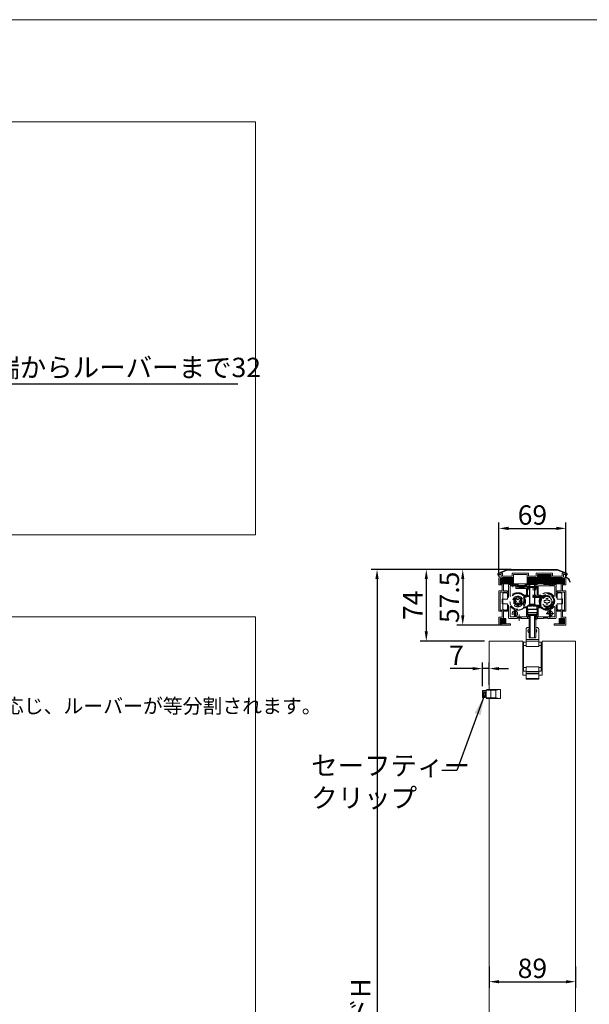
# Model space of a CAD drawing. Units: millimetres. Extents: x 7656 to 10426, y 105 to 2005.
# Drawn here: x 8243 to 8830, y 990 to 2005 of the extents above; entities that cross this region are included whole.
import ezdxf

# ---------------------------------------------------------------- set-up
doc = ezdxf.new("R2010")
doc.units = ezdxf.units.MM
doc.linetypes.add('HIDDENX2', pattern=[19.05, 12.7, -6.35])
doc.layers.get('0').update_dxf_attribs({"lineweight": 13})
doc.layers.add('1', color=7, linetype='Continuous')
for name, color, linetype, lineweight in [('Continuous', 7, 'Continuous', 13), ('Continuous @ 10', 7, 'Continuous', 13), ('Dimensions', 5, 'Continuous', 9), ('Dimensions @ 10', 5, 'Continuous', 9), ('Dimensions @ 5', 5, 'Continuous', 9), ('Hatch', 9, 'Continuous', 9), ('Hidden', 8, 'HIDDENX2', 9)]:
    doc.layers.add(name, color=color, linetype=linetype, lineweight=lineweight)
doc.styles.get("Standard").update_dxf_attribs({"font": 'MS UI Gothic.ttf', "height": 4})
doc.dimstyles.new('ISO-25', dxfattribs={"dimtxt": 4, "dimasz": 2, "dimexe": 1.25, "dimexo": 1, "dimgap": 0.25, "dimtad": 1, "dimdsep": 46, "dimtxsty": 'Standard', "dimcen": 2.5, "dimadec": 1, "dimazin": 2, "dimtfac": 1, "dimtmove": 0, "dimatfit": 3, "dimfxl": 1, "dimarcsym": 0})
pattern_1 = [(45, (5583.4938, -846.37166), (-0.44901281, 0.44901281), [])]

# ---------------------------------------------------------------- blocks, each defined once
blk = doc.blocks.new('*G12346')
at = {"layer": '1', "color": 7, "linetype": 'Continuous', "lineweight": 9}
for p, q in [((57.1, 153.6), (56.6, 154.1)), ((57.8, 153.6), (57.1, 154.3)), ((58.5, 153.6), (57.8, 154.3)), ((58.8, 154.1), (58.6, 154.3))]:
    blk.add_line(p, q, dxfattribs=at)
blk = doc.blocks.new('*G12245')
blk.add_blockref('*G12346', (0, 0))
blk = doc.blocks.new('*D49')
at = {"layer": 'Defpoints', "color": 0, "transparency": 16777216}
for p in [(8755, 1438.2), (8611.7, 438.2), (8727.3, 438.2)]:
    blk.add_point(p, dxfattribs=at)
at = {"layer": 'Dimensions', "color": 0, "lineweight": -2, "transparency": 16777216}
for p, q in [((8750, 1438.2), (8605.5, 1438.2)), ((8611.7, 1428.2), (8611.7, 448.2)), ((8722.3, 438.2), (8605.5, 438.2))]:
    blk.add_line(p, q, dxfattribs=at)
at = {"layer": 'Dimensions', "color": 0, "transparency": 16777216}
for points in [[(8610, 1428.2), (8613.4, 1428.2), (8611.7, 1438.2)], [(8610, 448.2), (8613.4, 448.2), (8611.7, 438.2)]]:
    blk.add_solid(points, dxfattribs=at)
at = {"layer": 'Dimensions', "color": 0, "transparency": 16777216, "insert": (8597.3, 938.2), "char_height": 20, "attachment_point": 5, "rotation": 90}
blk.add_mtext('ブラインドH', dxfattribs=at)
blk = doc.blocks.new('*D50')
at = {"layer": 'Defpoints', "color": 0, "transparency": 16777216}
for p in [(8748, 1438.2), (8700, 1380.7), (8744.8, 1380.7)]:
    blk.add_point(p, dxfattribs=at)
at = {"layer": 'Dimensions', "color": 0, "lineweight": -2, "transparency": 16777216}
for p, q in [((8743, 1438.2), (8693.8, 1438.2)), ((8700, 1428.2), (8700, 1390.7)), ((8739.8, 1380.7), (8693.8, 1380.7))]:
    blk.add_line(p, q, dxfattribs=at)
at = {"layer": 'Dimensions', "color": 0, "transparency": 16777216}
for points in [[(8698.4, 1428.2), (8701.7, 1428.2), (8700, 1438.2)], [(8698.4, 1390.7), (8701.7, 1390.7), (8700, 1380.7)]]:
    blk.add_solid(points, dxfattribs=at)
at = {"layer": 'Dimensions', "color": 0, "transparency": 16777216, "insert": (8688.8, 1409.4), "char_height": 20, "attachment_point": 5, "rotation": 90}
blk.add_mtext('57.5', dxfattribs=at)
blk = doc.blocks.new('*D51')
at = {"layer": 'Defpoints', "color": 0, "transparency": 16777216}
for p in [(8748, 1438.2), (8662.5, 1364.2), (8727.3, 1364.2)]:
    blk.add_point(p, dxfattribs=at)
at = {"layer": 'Dimensions', "color": 0, "lineweight": -2, "transparency": 16777216}
for p, q in [((8743, 1438.2), (8656.2, 1438.2)), ((8662.5, 1428.2), (8662.5, 1374.2)), ((8722.3, 1364.2), (8656.2, 1364.2))]:
    blk.add_line(p, q, dxfattribs=at)
at = {"layer": 'Dimensions', "color": 0, "transparency": 16777216}
for points in [[(8660.8, 1428.2), (8664.1, 1428.2), (8662.5, 1438.2)], [(8660.8, 1374.2), (8664.1, 1374.2), (8662.5, 1364.2)]]:
    blk.add_solid(points, dxfattribs=at)
at = {"layer": 'Dimensions', "color": 0, "transparency": 16777216, "insert": (8651.2, 1401.2), "char_height": 20, "attachment_point": 5, "rotation": 90}
blk.add_mtext('74', dxfattribs=at)
blk = doc.blocks.new('*D53')
at = {"layer": 'Defpoints', "color": 0, "transparency": 16777216}
for p in [(8806.3, 1480.5), (8737.3, 1426.1), (8806.3, 1426.1)]:
    blk.add_point(p, dxfattribs=at)
at = {"layer": 'Dimensions', "color": 0, "lineweight": -2, "transparency": 16777216}
for p, q in [((8737.3, 1431.1), (8737.3, 1486.7)), ((8806.3, 1431.1), (8806.3, 1486.7)), ((8747.3, 1480.5), (8796.3, 1480.5))]:
    blk.add_line(p, q, dxfattribs=at)
at = {"layer": 'Dimensions', "color": 0, "transparency": 16777216}
for points in [[(8747.3, 1482.2), (8747.3, 1478.8), (8737.3, 1480.5)], [(8796.3, 1482.2), (8796.3, 1478.8), (8806.3, 1480.5)]]:
    blk.add_solid(points, dxfattribs=at)
at = {"layer": 'Dimensions', "color": 0, "transparency": 16777216, "insert": (8771.8, 1491.7), "char_height": 20, "attachment_point": 5}
blk.add_mtext('69', dxfattribs=at)
blk = doc.blocks.new('*D61')
at = {"layer": 'Defpoints', "color": 0, "transparency": 16777216}
for p in [(8727.3, 1033.6), (8816.3, 1033.6), (8816.3, 1013)]:
    blk.add_point(p, dxfattribs=at)
at = {"layer": 'Dimensions', "color": 0, "lineweight": -2, "transparency": 16777216}
for p, q in [((8727.3, 1028.6), (8727.3, 1006.7)), ((8816.3, 1028.6), (8816.3, 1006.7)), ((8737.3, 1013), (8806.3, 1013))]:
    blk.add_line(p, q, dxfattribs=at)
at = {"layer": 'Dimensions', "color": 0, "transparency": 16777216}
for points in [[(8737.3, 1014.6), (8737.3, 1011.3), (8727.3, 1013)], [(8806.3, 1014.6), (8806.3, 1011.3), (8816.3, 1013)]]:
    blk.add_solid(points, dxfattribs=at)
at = {"layer": 'Dimensions', "color": 0, "transparency": 16777216, "insert": (8771.8, 1024.2), "char_height": 20, "attachment_point": 5}
blk.add_mtext('89', dxfattribs=at)
blk = doc.blocks.new('*D64')
at = {"layer": 'Defpoints', "color": 0, "transparency": 16777216}
for p in [(8148.3, 1693.5), (8148.3, 1629.6), (8083.2, 1575.2)]:
    blk.add_point(p, dxfattribs=at)
at = {"layer": 'Dimensions', "color": 0, "lineweight": -2, "transparency": 16777216}
for p, q in [((8148.3, 1688.5), (8148.3, 1623.3)), ((8083.2, 1580.2), (8083.2, 1635.8)), ((8093.2, 1629.6), (8138.3, 1629.6)), ((8148.3, 1629.6), (8468.2, 1629.6))]:
    blk.add_line(p, q, dxfattribs=at)
at = {"layer": 'Dimensions', "color": 0, "transparency": 16777216}
for points in [[(8093.2, 1631.2), (8093.2, 1627.9), (8083.2, 1629.6)], [(8138.3, 1631.2), (8138.3, 1627.9), (8148.3, 1629.6)]]:
    blk.add_solid(points, dxfattribs=at)
at = {"layer": 'Dimensions', "color": 0, "transparency": 16777216, "insert": (8313.2, 1643.9), "char_height": 20, "attachment_point": 5}
blk.add_mtext('レール端からルーバーまで32', dxfattribs=at)
blk = doc.blocks.new('*D65')
at = {"layer": 'Defpoints', "color": 0, "transparency": 16777216}
for p in [(8720.3, 1335.9), (8720.3, 1312.7), (8727.3, 1314.2)]:
    blk.add_point(p, dxfattribs=at)
at = {"layer": 'Dimensions', "color": 0, "lineweight": -2, "transparency": 16777216}
for p, q in [((8720.3, 1317.7), (8720.3, 1342.1)), ((8727.3, 1319.2), (8727.3, 1342.1)), ((8710.3, 1335.9), (8687, 1335.9)), ((8727.3, 1335.9), (8720.3, 1335.9)), ((8737.3, 1335.9), (8747.3, 1335.9))]:
    blk.add_line(p, q, dxfattribs=at)
at = {"layer": 'Dimensions', "color": 0, "transparency": 16777216}
for points in [[(8710.3, 1337.5), (8710.3, 1334.2), (8720.3, 1335.9)], [(8737.3, 1337.5), (8737.3, 1334.2), (8727.3, 1335.9)]]:
    blk.add_solid(points, dxfattribs=at)
at = {"layer": 'Dimensions', "color": 0, "transparency": 16777216, "insert": (8693.6, 1347.1), "char_height": 20, "attachment_point": 5}
blk.add_mtext('7', dxfattribs=at)

msp = doc.modelspace()

# ---------------------------------------------------------------- hatches: boundary and pattern name
at = {"layer": 'Hatch'}
h = msp.add_hatch(dxfattribs=at)
h.set_pattern_fill('ANSI31', color=2, scale=0.2)
h.set_pattern_definition(pattern_1)
h.paths.add_polyline_path([(8804.989, 1423.471), (8804.989, 1428.771), (8802.589, 1429.871), (8791.289, 1429.871), (8791.289, 1432.871), (8777.089, 1432.871), (8777.089, 1430.371, -0.41421356), (8776.589, 1429.871), (8766.989, 1429.871, -0.41421356), (8766.489, 1430.371), (8766.489, 1423.471)])
h = msp.add_hatch(dxfattribs=at)
h.set_pattern_fill('ANSI31', color=2, scale=0.2)
h.set_pattern_definition(pattern_1)
h.paths.add_polyline_path([(8752.289, 1423.471), (8752.289, 1429.871), (8740.989, 1429.871), (8738.589, 1428.771), (8738.589, 1423.471)])
h = msp.add_hatch(dxfattribs=at)
h.set_pattern_fill('ANSI31', color=2, scale=0.2)
h.set_pattern_definition(pattern_1)
h.paths.add_polyline_path([(8738.589, 1381.971), (8744.289, 1381.971), (8744.289, 1387.671), (8738.589, 1387.671)])
h = msp.add_hatch(dxfattribs=at)
h.set_pattern_fill('ANSI31', color=2, scale=0.2)
h.set_pattern_definition(pattern_1)
h.paths.add_polyline_path([(8804.989, 1387.671), (8799.289, 1387.671), (8799.289, 1381.971), (8804.989, 1381.971)])

# ---------------------------------------------------------------- linework, layer by layer
for p, q in [((8736.277, 1432.87), (8737.562, 1430.994)), ((8745.789, 1438.171), (8736.715, 1434.357)), ((8736.772, 1433.209), (8738.057, 1431.332)), ((8745.91, 1437.571), (8736.947, 1433.803)), ((8745.789, 1438.171), (8797.789, 1438.171)), ((8745.91, 1437.571), (8797.669, 1437.571)), ((8797.669, 1437.571), (8806.82, 1433.716)), ((8797.789, 1438.171), (8807.053, 1434.269)), ((8807.034, 1433.192), (8806.252, 1431.912)), ((8807.587, 1432.96), (8806.763, 1431.599)), ((8737.562, 1430.994), (8738.057, 1431.332)), ((8806.782, 1429.713), (8808.751, 1428.509)), ((8807.095, 1430.225), (8809.228, 1428.921)), ((8808.751, 1428.509), (8810.236, 1425.003)), ((8809.228, 1428.921), (8810.789, 1425.238)), ((8810.236, 1425.003), (8810.789, 1425.238))]:
    msp.add_line(p, q)
at = {"color": 7, "linetype": 'Continuous', "lineweight": 15}
for p, q in [((8768.358, 1368.671), (8768.358, 1391.171)), ((8769.545, 1367.671), (8769.545, 1391.171)), ((8774.045, 1391.171), (8774.045, 1367.671)), ((8775.232, 1387.171), (8775.232, 1368.671)), ((8765.263, 1365.839), (8765.263, 1376.42)), ((8767.263, 1378.42), (8768.358, 1378.42)), ((8775.232, 1378.42), (8776.263, 1378.42)), ((8778.263, 1365.839), (8778.263, 1376.42)), ((8727.263, 1314.175), (8727.263, 1364.171)), ((8727.263, 1364.171), (8761.789, 1364.171)), ((8761.789, 1329.171), (8761.789, 1364.171)), ((8765.263, 1363.32), (8762.763, 1363.32)), ((8762.763, 1359.736), (8762.763, 1363.32)), ((8778.263, 1365.839), (8765.263, 1365.839)), ((8765.263, 1364.052), (8765.263, 1365.839)), ((8778.263, 1364.052), (8765.263, 1364.052)), ((8765.263, 1358.831), (8765.263, 1364.052)), ((8769.545, 1367.671), (8769, 1367.671)), ((8769.545, 1367.671), (8774.045, 1367.671)), ((8774.59, 1367.671), (8774.045, 1367.671)), ((8778.263, 1364.052), (8778.263, 1365.839)), ((8778.263, 1358.831), (8778.263, 1364.052)), ((8780.763, 1363.32), (8778.263, 1363.32)), ((8778.267, 1363.32), (8778.267, 1364.038)), ((8780.763, 1336.89), (8780.763, 1363.32)), ((8781.789, 1364.171), (8781.789, 1329.171)), ((8781.789, 1364.171), (8816.263, 1364.171)), ((8816.263, 438.171), (8816.263, 1364.171)), ((8765.263, 1359.736), (8762.763, 1359.736)), ((8762.763, 1336.904), (8762.763, 1359.736)), ((8778.263, 1358.831), (8765.263, 1358.831)), ((8780.763, 1359.736), (8778.263, 1359.736)), ((8765.263, 1336.904), (8762.763, 1336.904)), ((8762.763, 1333.32), (8762.763, 1336.904)), ((8762.763, 1333.32), (8765.263, 1333.32)), ((8778.263, 1337.811), (8765.263, 1337.811)), ((8765.263, 1332.95), (8765.263, 1337.811)), ((8778.263, 1332.95), (8765.263, 1332.95)), ((8765.263, 1331.12), (8765.263, 1332.95)), ((8778.263, 1331.12), (8765.263, 1331.12)), ((8765.263, 1330.62), (8765.263, 1331.12)), ((8778.263, 1330.62), (8765.263, 1330.62)), ((8765.263, 1325.82), (8765.263, 1330.62)), ((8778.263, 1332.95), (8778.263, 1337.811)), ((8778.263, 1336.904), (8780.763, 1336.904)), ((8780.763, 1333.32), (8778.263, 1333.32)), ((8778.263, 1331.12), (8778.263, 1332.95)), ((8778.263, 1330.62), (8778.263, 1331.12)), ((8778.263, 1325.82), (8778.263, 1330.62)), ((8780.763, 1333.32), (8780.763, 1336.904)), ((8765.263, 1329.171), (8761.789, 1329.171)), ((8778.263, 1325.82), (8765.263, 1325.82)), ((8765.263, 1325.82), (8765.263, 1325.12)), ((8778.263, 1325.12), (8765.263, 1325.12)), ((8781.789, 1329.171), (8778.263, 1329.171)), ((8778.263, 1325.82), (8778.263, 1325.12)), ((8720.258, 1312.675), (8720.758, 1312.675)), ((8720.258, 1312.675), (8720.258, 1306.675)), ((8724.258, 1313.175), (8720.758, 1313.175)), ((8720.758, 1313.175), (8720.758, 1312.675)), ((8720.758, 1312.675), (8724.258, 1312.675)), ((8720.758, 1306.675), (8720.758, 1312.675)), ((8721.508, 1310.675), (8721.508, 1308.175)), ((8723.758, 1311.175), (8722.008, 1311.175)), ((8722.758, 1310.675), (8722.758, 1310.175)), ((8723.258, 1310.175), (8722.758, 1310.175)), ((8722.758, 1308.175), (8722.758, 1310.175)), ((8723.258, 1306.675), (8723.258, 1310.175)), ((8724.258, 1313.675), (8728.841, 1313.675)), ((8724.258, 1313.675), (8724.258, 1312.675)), ((8724.258, 1312.675), (8724.258, 1310.675)), ((8724.258, 1310.675), (8724.258, 1305.675)), ((8728.841, 1314.175), (8724.758, 1314.175)), ((8736.975, 1314.175), (8728.841, 1314.175)), ((8728.841, 1313.675), (8734.182, 1313.675)), ((8728.841, 1313.675), (8728.841, 1305.675)), ((8734.182, 1313.675), (8734.182, 1305.675)), ((8738.77, 1314.175), (8736.975, 1314.175)), ((8738.77, 1314.175), (8738.77, 1305.175)), ((8720.258, 1306.675), (8720.758, 1306.675)), ((8722.758, 1306.675), (8720.758, 1306.675)), ((8720.758, 1306.175), (8720.758, 1306.675)), ((8720.758, 1306.175), (8722.758, 1306.175)), ((8722.008, 1307.675), (8722.258, 1307.675)), ((8722.758, 1308.175), (8722.758, 1306.675)), ((8723.258, 1306.675), (8722.758, 1306.675)), ((8722.758, 1306.175), (8722.758, 1306.675)), ((8728.841, 1305.675), (8724.258, 1305.675)), ((8724.758, 1305.175), (8728.841, 1305.175)), ((8727.263, 438.171), (8727.263, 1305.175)), ((8734.182, 1305.675), (8728.841, 1305.675)), ((8728.841, 1305.175), (8736.975, 1305.175)), ((8738.77, 1305.175), (8736.975, 1305.175))]:
    msp.add_line(p, q, dxfattribs=at)
at = {"color": 8, "linetype": 'Continuous', "lineweight": 15}
for p, q in [((8778.267, 1365.825), (8778.263, 1365.825)), ((8778.267, 1364.038), (8778.263, 1364.038))]:
    msp.add_line(p, q, dxfattribs=at)
for points in [[(7676.497, 1899.948), (8486.497, 1899.948), (8486.497, 1474), (7676.497, 1474)], [(7676.497, 1389.438), (8486.497, 1389.438), (8486.497, 130.831), (7676.497, 130.831)]]:
    msp.add_lwpolyline(points, close=True)
for centre, radius, start, end in [((8737.102, 1433.435), 1, 112.8, 214.4), ((8737.102, 1433.435), 0.4, 112.8, 214.4), ((8807.617, 1431.078), 1.6, 148.562116, 238.562116), ((8806.665, 1433.347), 0.4, 337.2, 67.2), ((8806.665, 1433.347), 1, 337.2, 67.2), ((8807.617, 1431.078), 1, 148.562116, 238.562116)]:
    msp.add_arc(centre, radius, start, end)
at = {"color": 7, "linetype": 'Continuous', "lineweight": 15}
for centre, radius, start, end in [((8767.263, 1376.42), 2, 129.194772, 180), ((8767.263, 1376.42), 2, 128.739425, 129.194967), ((8769.263, 1374.72), 2, 116.896828, 242.803482), ((8774.263, 1374.72), 2, 299.287971, 61.017572), ((8776.263, 1376.42), 2, 50.805033, 51.260575), ((8776.263, 1376.42), 2, 0, 50.805228), ((8720.758, 1312.675), 0.5, 90, 180), ((8722.008, 1310.675), 0.5, 90, 180), ((8722.758, 1310.175), 0.5, 0, 90), ((8723.758, 1310.675), 0.5, 0, 90), ((8720.758, 1306.675), 0.5, 180, 270), ((8722.008, 1308.175), 0.5, 180, 270), ((8722.258, 1308.175), 0.5, 270, 0), ((8722.758, 1306.675), 0.5, 270, 0)]:
    msp.add_arc(centre, radius, start, end, dxfattribs=at)
for points, knots in [([(8766.011, 1377.98), (8766.115, 1378.054), (8766.383, 1378.245), (8766.811, 1378.387), (8767.127, 1378.42), (8767.26, 1378.42), (8767.263, 1378.42)], [0, 0, 0, 0, 0.26590823, 0.69132293, 0.99373639, 1, 1, 1, 1]), ([(8776.263, 1378.42), (8776.266, 1378.42), (8776.399, 1378.42), (8776.714, 1378.387), (8777.142, 1378.245), (8777.411, 1378.054), (8777.514, 1377.98)], [0, 0, 0, 0, 0.00626363, 0.30867544, 0.73409114, 1, 1, 1, 1]), ([(8768.358, 1368.671), (8768.362, 1368.567), (8768.37, 1368.359), (8768.438, 1368.081), (8768.551, 1367.862), (8768.721, 1367.716), (8768.882, 1367.674), (8768.983, 1367.672), (8769, 1367.671)], [0, 0, 0, 0, 0.17958268, 0.35906166, 0.54143305, 0.7358603, 0.95621468, 1, 1, 1, 1]), ([(8774.59, 1367.671), (8774.699, 1367.685), (8774.885, 1367.708), (8775.076, 1367.91), (8775.184, 1368.179), (8775.227, 1368.453), (8775.231, 1368.617), (8775.232, 1368.671)], [0, 0, 0, 0, 0.29349812, 0.50409291, 0.71559033, 0.9060679, 1, 1, 1, 1]), ([(8724.758, 1314.175), (8724.756, 1314.175), (8724.716, 1314.175), (8724.62, 1314.162), (8724.481, 1314.102), (8724.358, 1313.988), (8724.274, 1313.841), (8724.264, 1313.73), (8724.258, 1313.675)], [0, 0, 0, 0, 0.00872009, 0.15675137, 0.37168481, 0.58235862, 0.79114916, 1, 1, 1, 1]), ([(8728.841, 1314.175), (8728.841, 1314.167), (8728.841, 1314.152), (8728.841, 1314.037), (8728.841, 1313.871), (8728.841, 1313.74), (8728.841, 1313.675)], [0, 0, 0, 0, 0.25000438, 0.50000296, 0.75000685, 1, 1, 1, 1]), ([(8734.182, 1313.675), (8734.657, 1313.796), (8735.604, 1314.038), (8736.518, 1314.129), (8736.975, 1314.175)], [0, 0, 0, 0, 0.50058734, 1, 1, 1, 1]), ([(8724.758, 1305.175), (8724.756, 1305.175), (8724.716, 1305.175), (8724.62, 1305.187), (8724.481, 1305.247), (8724.358, 1305.361), (8724.274, 1305.509), (8724.264, 1305.619), (8724.258, 1305.675)], [0, 0, 0, 0, 0.00872011, 0.15675294, 0.37168323, 0.58235757, 0.79114863, 1, 1, 1, 1]), ([(8728.841, 1305.175), (8728.841, 1305.182), (8728.841, 1305.197), (8728.841, 1305.313), (8728.841, 1305.478), (8728.841, 1305.609), (8728.841, 1305.675)], [0, 0, 0, 0, 0.25000438, 0.50000296, 0.75000685, 1, 1, 1, 1]), ([(8736.975, 1305.175), (8736.518, 1305.22), (8735.603, 1305.312), (8734.656, 1305.554), (8734.182, 1305.675)], [0, 0, 0, 0, 0.49957212, 1, 1, 1, 1])]:
    msp.add_open_spline(points, degree=3, knots=knots, dxfattribs=at)
at = {"layer": '1', "color": 7, "linetype": 'Continuous', "lineweight": 30}
for p, q in [((8769.791, 1423.171), (8769.291, 1422.671)), ((8769.291, 1420.671), (8769.291, 1422.671)), ((8773.791, 1423.171), (8769.791, 1423.171)), ((8773.791, 1423.171), (8774.291, 1422.671)), ((8774.291, 1420.671), (8774.291, 1422.671)), ((8769.291, 1420.671), (8774.291, 1420.671)), ((8769.291, 1419.871), (8774.291, 1419.871)), ((8769.291, 1402.403), (8769.291, 1419.871)), ((8769.941, 1420.671), (8769.941, 1419.871)), ((8773.641, 1420.671), (8773.641, 1419.871)), ((8774.291, 1402.403), (8774.291, 1419.871)), ((8768.291, 1400.671), (8769.291, 1402.403)), ((8769.291, 1402.403), (8774.291, 1402.403)), ((8775.291, 1400.671), (8774.291, 1402.403)), ((8766.791, 1400.371), (8767.091, 1400.671)), ((8766.791, 1397.171), (8766.791, 1400.371)), ((8766.791, 1397.171), (8776.791, 1397.171)), ((8766.791, 1393.671), (8776.791, 1393.671)), ((8766.791, 1393.671), (8766.791, 1391.671)), ((8766.791, 1391.671), (8776.791, 1391.671)), ((8766.891, 1397.171), (8766.891, 1393.671)), ((8766.891, 1391.671), (8766.891, 1391.171)), ((8776.491, 1400.671), (8767.091, 1400.671)), ((8776.791, 1400.371), (8776.491, 1400.671)), ((8776.691, 1397.171), (8776.691, 1393.671)), ((8776.691, 1391.671), (8776.691, 1391.171)), ((8776.791, 1397.171), (8776.791, 1400.371)), ((8776.791, 1391.671), (8776.791, 1393.671)), ((8766.891, 1391.171), (8776.691, 1391.171)), ((8768.041, 1391.171), (8768.041, 1387.171)), ((8768.041, 1387.171), (8768.358, 1387.171)), ((8774.443, 1389.471), (8776.591, 1389.471)), ((8774.443, 1387.171), (8776.591, 1387.171)), ((8775.541, 1391.171), (8775.541, 1389.471)), ((8776.591, 1389.471), (8776.591, 1387.171))]:
    msp.add_line(p, q, dxfattribs=at)
at = {"layer": '1', "color": 7, "linetype": 'Continuous', "lineweight": 9}
for p, q in [((8769.291, 1422.671), (8774.291, 1422.671)), ((8766.791, 1400.371), (8771.073, 1400.371)), ((8766.891, 1391.984), (8766.891, 1393.671)), ((8772.549, 1400.371), (8776.791, 1400.371)), ((8776.691, 1391.95), (8776.691, 1393.671)), ((8774.443, 1387.171), (8774.443, 1389.471)), ((8775.191, 1389.471), (8775.191, 1387.171))]:
    msp.add_line(p, q, dxfattribs=at)
at = {"layer": 'Continuous'}
for p, q in [((8737.289, 1434.171), (8740.989, 1434.171)), ((8737.289, 1434.171), (8737.289, 1432.871)), ((8737.289, 1432.871), (8739.689, 1432.871)), ((8739.689, 1432.871), (8739.689, 1430.705)), ((8740.989, 1434.171), (8740.989, 1431.171)), ((8750.989, 1434.171), (8767.789, 1434.171)), ((8750.989, 1434.171), (8750.989, 1431.171)), ((8752.289, 1432.871), (8766.489, 1432.871)), ((8752.289, 1432.871), (8752.289, 1429.871)), ((8766.489, 1432.871), (8766.489, 1423.471)), ((8767.789, 1431.171), (8767.789, 1434.171)), ((8775.789, 1434.171), (8792.589, 1434.171)), ((8775.789, 1434.171), (8775.789, 1431.171)), ((8777.089, 1432.871), (8791.289, 1432.871)), ((8777.089, 1432.871), (8777.089, 1430.371)), ((8791.289, 1432.871), (8791.289, 1429.871)), ((8792.589, 1434.171), (8792.589, 1431.171)), ((8802.589, 1434.171), (8802.589, 1431.171)), ((8806.289, 1434.171), (8802.589, 1434.171)), ((8803.889, 1432.871), (8803.889, 1430.705)), ((8806.289, 1432.871), (8803.889, 1432.871)), ((8806.289, 1434.171), (8806.289, 1432.871)), ((8737.289, 1429.605), (8739.689, 1430.705)), ((8737.289, 1422.671), (8737.289, 1429.605)), ((8740.789, 1422.171), (8737.789, 1422.171)), ((8738.589, 1428.771), (8740.989, 1429.871)), ((8738.589, 1423.471), (8738.589, 1428.771)), ((8738.589, 1423.471), (8804.989, 1423.471)), ((8740.789, 1416.171), (8740.789, 1422.171)), ((8750.989, 1431.171), (8740.989, 1431.171)), ((8752.289, 1429.871), (8740.989, 1429.871)), ((8742.089, 1416.171), (8742.089, 1422.971)), ((8752.289, 1429.871), (8752.289, 1423.471)), ((8776.589, 1429.871), (8766.989, 1429.871)), ((8775.789, 1431.171), (8767.789, 1431.171)), ((8791.289, 1429.871), (8802.589, 1429.871)), ((8792.589, 1431.171), (8802.589, 1431.171)), ((8801.489, 1416.171), (8801.489, 1422.971)), ((8804.989, 1428.771), (8802.589, 1429.871)), ((8802.789, 1416.171), (8802.789, 1422.171)), ((8802.789, 1422.171), (8805.789, 1422.171)), ((8806.289, 1429.605), (8803.889, 1430.705)), ((8804.989, 1423.471), (8804.989, 1428.771)), ((8806.289, 1422.671), (8806.289, 1429.605)), ((8737.289, 1395.471), (8737.289, 1415.671)), ((8737.789, 1416.171), (8740.789, 1416.171)), ((8738.589, 1396.271), (8738.589, 1414.871)), ((8738.589, 1414.871), (8746.289, 1414.871)), ((8742.089, 1416.171), (8746.289, 1416.171)), ((8801.489, 1416.171), (8797.289, 1416.171)), ((8804.989, 1414.871), (8797.289, 1414.871)), ((8805.789, 1416.171), (8802.789, 1416.171)), ((8804.989, 1396.271), (8804.989, 1414.871)), ((8806.289, 1395.471), (8806.289, 1415.671)), ((8740.789, 1394.971), (8737.789, 1394.971)), ((8742.379, 1396.271), (8738.589, 1396.271)), ((8740.789, 1388.971), (8740.789, 1394.971)), ((8742.089, 1388.171), (8742.089, 1394.971)), ((8746.289, 1394.971), (8742.089, 1394.971)), ((8797.289, 1396.271), (8798.379, 1396.271)), ((8797.289, 1394.971), (8801.489, 1394.971)), ((8801.2, 1396.271), (8804.989, 1396.271)), ((8801.489, 1388.171), (8801.489, 1394.971)), ((8802.789, 1388.971), (8802.789, 1394.971)), ((8802.789, 1394.971), (8805.789, 1394.971)), ((8737.289, 1381.171), (8737.289, 1388.471)), ((8737.789, 1388.971), (8740.789, 1388.971)), ((8738.589, 1381.971), (8738.589, 1387.671)), ((8738.589, 1387.671), (8741.589, 1387.671)), ((8738.589, 1381.971), (8749.289, 1381.971)), ((8749.289, 1380.671), (8749.289, 1381.971)), ((8804.989, 1381.971), (8794.289, 1381.971)), ((8794.289, 1380.671), (8794.289, 1381.971)), ((8804.989, 1387.671), (8801.989, 1387.671)), ((8805.789, 1388.971), (8802.789, 1388.971)), ((8804.989, 1381.971), (8804.989, 1387.671)), ((8806.289, 1381.171), (8806.289, 1388.471)), ((8737.789, 1380.671), (8749.289, 1380.671)), ((8805.789, 1380.671), (8794.289, 1380.671))]:
    msp.add_line(p, q, dxfattribs=at)
for points in [[(7656.497, 2005.135), (10426.497, 2005.135), (10426.497, 105.135), (7656.497, 105.135)], [(8738.589, 1387.671), (8744.289, 1387.671), (8744.289, 1381.971), (8738.589, 1381.971)], [(8804.989, 1387.671), (8799.289, 1387.671), (8799.289, 1381.971), (8804.989, 1381.971)]]:
    msp.add_lwpolyline(points, close=True, dxfattribs=at)
for centre, radius, start, end in [((8737.789, 1422.671), 0.5, 180, 270), ((8741.589, 1422.971), 0.5, 0, 90), ((8766.989, 1430.371), 0.5, 180, 270), ((8776.589, 1430.371), 0.5, 270, 0), ((8801.989, 1422.971), 0.5, 90, 180), ((8805.789, 1422.671), 0.5, 270, 0), ((8737.789, 1415.671), 0.5, 90, 180), ((8805.789, 1415.671), 0.5, 0, 90), ((8737.789, 1395.471), 0.5, 180, 270), ((8743.789, 1406.171), 10, 261.890386, 278.109614), ((8805.789, 1395.471), 0.5, 270, 0), ((8737.789, 1388.471), 0.5, 90, 180), ((8737.789, 1381.171), 0.5, 180, 270), ((8741.589, 1388.171), 0.5, 270, 0), ((8801.989, 1388.171), 0.5, 180, 270), ((8805.789, 1388.471), 0.5, 0, 90), ((8805.789, 1381.171), 0.5, 270, 0)]:
    msp.add_arc(centre, radius, start, end, dxfattribs=at)
at = {"layer": 'Hidden'}
for p, q in [((8747.291, 1422.171), (8747.291, 1409.171)), ((8747.791, 1422.671), (8749.291, 1422.671)), ((8749.291, 1422.671), (8749.291, 1421.871)), ((8749.291, 1421.871), (8750.291, 1421.871)), ((8753.291, 1422.371), (8750.291, 1422.371)), ((8750.291, 1422.371), (8750.291, 1421.871)), ((8751.791, 1423.824), (8751.791, 1419.757)), ((8753.291, 1422.371), (8753.291, 1421.871)), ((8753.291, 1421.871), (8754.291, 1421.871)), ((8754.291, 1422.671), (8754.291, 1421.871)), ((8754.291, 1422.671), (8757.291, 1422.671)), ((8755.791, 1422.671), (8755.791, 1419.971)), ((8755.791, 1421.771), (8765.791, 1421.771)), ((8756.491, 1422.671), (8756.491, 1419.971)), ((8757.291, 1422.671), (8757.291, 1421.371)), ((8764.291, 1422.671), (8789.291, 1422.671)), ((8764.291, 1422.671), (8764.291, 1421.371)), ((8765.091, 1422.671), (8765.091, 1419.971)), ((8765.791, 1422.671), (8765.791, 1419.971)), ((8769.791, 1423.171), (8769.291, 1422.671)), ((8769.291, 1420.671), (8769.291, 1422.671)), ((8773.791, 1423.171), (8769.791, 1423.171)), ((8773.791, 1423.171), (8774.291, 1422.671)), ((8774.291, 1420.671), (8774.291, 1422.671)), ((8789.291, 1422.671), (8789.291, 1421.871)), ((8790.291, 1421.871), (8789.291, 1421.871)), ((8790.291, 1422.371), (8793.291, 1422.371)), ((8790.291, 1422.371), (8790.291, 1421.871)), ((8793.291, 1422.371), (8793.291, 1421.871)), ((8794.291, 1421.871), (8793.291, 1421.871)), ((8794.291, 1422.671), (8794.291, 1421.871)), ((8794.291, 1422.671), (8795.791, 1422.671)), ((8796.291, 1422.171), (8796.291, 1409.171)), ((8741.291, 1413.502), (8741.291, 1407.767)), ((8746.289, 1416.171), (8746.289, 1414.871)), ((8746.291, 1407.671), (8746.291, 1413.5)), ((8748.791, 1420.671), (8748.791, 1411.002)), ((8749.291, 1421.171), (8754.791, 1421.171)), ((8754.791, 1421.171), (8754.791, 1418.971)), ((8755.291, 1418.471), (8765.791, 1418.471)), ((8757.291, 1421.371), (8755.791, 1421.371)), ((8765.791, 1420.571), (8755.791, 1420.571)), ((8755.791, 1419.971), (8765.791, 1419.971)), ((8758.291, 1419.971), (8758.291, 1418.471)), ((8758.291, 1419.471), (8763.291, 1419.471)), ((8758.391, 1419.971), (8758.391, 1419.571)), ((8763.191, 1419.571), (8758.391, 1419.571)), ((8763.191, 1419.971), (8763.191, 1419.571)), ((8765.291, 1411.671), (8763.214, 1411.671)), ((8763.291, 1419.971), (8763.291, 1418.471)), ((8764.291, 1421.371), (8765.791, 1421.371)), ((8765.791, 1418.471), (8765.791, 1412.171)), ((8766.791, 1421.171), (8766.791, 1410.671)), ((8769.291, 1421.171), (8766.791, 1421.171)), ((8767.391, 1419.971), (8769.941, 1419.971)), ((8767.391, 1419.971), (8767.391, 1418.971)), ((8768.291, 1418.971), (8767.391, 1418.971)), ((8767.791, 1420.671), (8767.791, 1419.971)), ((8767.791, 1420.671), (8775.791, 1420.671)), ((8768.291, 1418.971), (8768.291, 1417.271)), ((8768.291, 1417.271), (8768.591, 1416.971)), ((8768.591, 1411.671), (8768.291, 1411.371)), ((8769.291, 1416.971), (8768.591, 1416.971)), ((8769.291, 1411.671), (8768.591, 1411.671)), ((8769.291, 1400.671), (8769.291, 1419.971)), ((8769.291, 1419.871), (8774.291, 1419.871)), ((8769.941, 1420.671), (8769.941, 1419.871)), ((8771.791, 1419.971), (8776.191, 1419.971)), ((8771.791, 1418.971), (8776.191, 1418.971)), ((8771.791, 1416.971), (8774.991, 1416.971)), ((8771.791, 1411.671), (8774.991, 1411.671)), ((8775.291, 1417.271), (8772.205, 1417.271)), ((8773.641, 1420.671), (8773.641, 1419.871)), ((8774.291, 1421.171), (8776.791, 1421.171)), ((8774.291, 1411.671), (8774.291, 1419.971)), ((8774.291, 1411.671), (8774.291, 1400.671)), ((8774.991, 1416.971), (8775.291, 1417.271)), ((8774.991, 1411.671), (8775.291, 1411.371)), ((8775.291, 1418.971), (8775.291, 1417.271)), ((8775.791, 1420.671), (8775.791, 1419.971)), ((8776.191, 1419.971), (8776.191, 1418.971)), ((8776.791, 1421.171), (8776.791, 1410.671)), ((8777.791, 1421.171), (8794.291, 1421.171)), ((8777.791, 1421.171), (8777.791, 1412.171)), ((8778.291, 1411.671), (8780.369, 1411.671)), ((8794.291, 1421.171), (8788.791, 1421.171)), ((8794.791, 1420.671), (8794.791, 1411.002)), ((8797.289, 1416.171), (8797.289, 1414.871)), ((8797.291, 1407.671), (8797.291, 1413.5)), ((8802.291, 1413.502), (8802.291, 1407.767)), ((8740.791, 1407.593), (8740.791, 1402.749)), ((8741.791, 1407.671), (8741.291, 1408.171)), ((8741.791, 1402.671), (8741.291, 1402.171)), ((8741.291, 1396.84), (8741.291, 1402.576)), ((8741.391, 1407.934), (8741.391, 1402.378)), ((8746.291, 1407.671), (8741.791, 1407.671)), ((8746.291, 1402.671), (8741.791, 1402.671)), ((8745.791, 1407.671), (8746.291, 1408.171)), ((8745.791, 1402.671), (8746.291, 1402.171)), ((8747.291, 1409.171), (8746.291, 1409.171)), ((8746.291, 1402.671), (8746.291, 1396.842)), ((8756.791, 1409.771), (8752.808, 1407.471)), ((8752.808, 1407.471), (8752.808, 1402.871)), ((8752.808, 1402.871), (8756.791, 1400.571)), ((8753.886, 1406.592), (8755.306, 1405.171)), ((8753.886, 1403.75), (8755.306, 1405.171)), ((8755.371, 1408.077), (8756.791, 1406.656)), ((8755.371, 1402.265), (8756.791, 1403.686)), ((8760.775, 1407.471), (8756.791, 1409.771)), ((8758.212, 1408.077), (8756.791, 1406.656)), ((8758.212, 1402.265), (8756.791, 1403.686)), ((8756.791, 1400.571), (8760.775, 1402.871)), ((8759.697, 1406.592), (8758.276, 1405.171)), ((8759.697, 1403.75), (8758.276, 1405.171)), ((8760.775, 1402.871), (8760.775, 1407.471)), ((8763.491, 1409.671), (8762.991, 1409.171)), ((8762.991, 1409.171), (8762.991, 1401.171)), ((8767.256, 1410.671), (8763.16, 1410.671)), ((8765.791, 1409.671), (8763.491, 1409.671)), ((8765.791, 1409.671), (8765.791, 1410.171)), ((8768.291, 1410.171), (8765.791, 1410.171)), ((8768.406, 1410.521), (8767.27, 1410.521)), ((8768.291, 1410.171), (8768.291, 1411.371)), ((8771.791, 1410.171), (8777.791, 1410.171)), ((8780.091, 1409.671), (8771.791, 1409.671)), ((8772.662, 1411.371), (8775.291, 1411.371)), ((8772.793, 1409.171), (8780.591, 1409.171)), ((8775.291, 1410.171), (8775.291, 1411.371)), ((8776.295, 1410.671), (8780.423, 1410.671)), ((8777.791, 1409.671), (8777.791, 1410.171)), ((8780.091, 1409.671), (8780.591, 1409.171)), ((8780.591, 1409.171), (8780.591, 1401.171)), ((8783.841, 1405.621), (8783.841, 1404.721)), ((8784.341, 1406.121), (8785.841, 1406.121)), ((8784.341, 1404.221), (8785.841, 1404.221)), ((8785.841, 1407.621), (8785.841, 1406.121)), ((8785.841, 1404.221), (8785.841, 1402.721)), ((8786.341, 1408.121), (8787.241, 1408.121)), ((8786.341, 1402.221), (8787.241, 1402.221)), ((8787.741, 1407.621), (8787.741, 1406.121)), ((8787.741, 1406.121), (8789.241, 1406.121)), ((8787.741, 1404.221), (8787.741, 1402.721)), ((8787.741, 1404.221), (8789.241, 1404.221)), ((8789.741, 1405.621), (8789.741, 1404.721)), ((8796.291, 1409.171), (8797.291, 1409.171)), ((8797.791, 1407.671), (8797.291, 1408.171)), ((8797.291, 1407.671), (8801.791, 1407.671)), ((8797.291, 1402.671), (8797.291, 1396.842)), ((8797.791, 1402.671), (8797.291, 1402.171)), ((8797.291, 1402.671), (8801.791, 1402.671)), ((8801.791, 1407.671), (8802.291, 1408.171)), ((8801.791, 1402.671), (8802.291, 1402.171)), ((8801.916, 1406.671), (8802.523, 1406.671)), ((8801.916, 1403.671), (8802.523, 1403.671)), ((8802.191, 1407.934), (8802.191, 1402.378)), ((8802.291, 1396.84), (8802.291, 1402.576)), ((8802.791, 1407.593), (8802.791, 1402.749)), ((8746.289, 1396.271), (8745.2, 1396.271)), ((8746.289, 1396.271), (8746.289, 1394.971)), ((8747.291, 1401.171), (8746.291, 1401.171)), ((8747.291, 1401.171), (8747.291, 1388.171)), ((8748.791, 1399.34), (8748.791, 1389.671)), ((8753.291, 1396.554), (8753.291, 1394.107)), ((8753.291, 1389.671), (8753.291, 1391.235)), ((8754.19, 1392.671), (8753.791, 1392.671)), ((8753.791, 1392.671), (8753.791, 1392.188)), ((8754.291, 1395.884), (8754.291, 1394.107)), ((8754.291, 1389.671), (8754.291, 1391.235)), ((8758.291, 1391.583), (8758.291, 1385.166)), ((8762.991, 1401.171), (8763.491, 1400.671)), ((8766.791, 1399.671), (8763.16, 1399.671)), ((8765.291, 1398.671), (8763.214, 1398.671)), ((8780.091, 1400.671), (8763.491, 1400.671)), ((8765.791, 1398.171), (8765.791, 1389.671)), ((8766.791, 1400.371), (8767.091, 1400.671)), ((8766.791, 1400.371), (8771.073, 1400.371)), ((8766.791, 1400.371), (8766.791, 1391.171)), ((8766.791, 1397.171), (8776.791, 1397.171)), ((8766.791, 1393.671), (8776.791, 1393.671)), ((8766.791, 1391.671), (8776.791, 1391.671)), ((8766.891, 1397.171), (8766.891, 1393.671)), ((8766.891, 1391.671), (8766.891, 1391.171)), ((8772.493, 1401.171), (8780.591, 1401.171)), ((8772.549, 1400.371), (8776.791, 1400.371)), ((8776.791, 1400.371), (8776.491, 1400.671)), ((8776.691, 1397.171), (8776.691, 1393.671)), ((8776.691, 1391.671), (8776.691, 1391.151)), ((8776.791, 1391.171), (8776.791, 1400.371)), ((8776.791, 1399.671), (8780.423, 1399.671)), ((8777.791, 1398.171), (8777.791, 1389.671)), ((8778.291, 1398.671), (8780.369, 1398.671)), ((8780.091, 1400.671), (8780.591, 1401.171)), ((8786.069, 1392.671), (8793.841, 1392.671)), ((8789.291, 1395.884), (8789.291, 1394.107)), ((8789.291, 1389.671), (8789.291, 1391.235)), ((8789.791, 1396.377), (8789.791, 1387.068)), ((8790.291, 1396.554), (8790.291, 1394.107)), ((8790.291, 1389.671), (8790.291, 1391.235)), ((8794.791, 1399.34), (8794.791, 1389.671)), ((8796.291, 1401.171), (8797.291, 1401.171)), ((8796.291, 1401.171), (8796.291, 1388.171)), ((8797.289, 1396.271), (8797.289, 1394.971)), ((8756.291, 1387.671), (8747.791, 1387.671)), ((8752.791, 1389.171), (8749.291, 1389.171)), ((8765.291, 1389.171), (8754.791, 1389.171)), ((8760.291, 1388.471), (8756.291, 1388.471)), ((8756.291, 1388.471), (8756.291, 1387.671)), ((8756.791, 1389.171), (8756.791, 1387.971)), ((8759.791, 1388.271), (8756.791, 1388.271)), ((8759.791, 1387.971), (8756.791, 1387.971)), ((8759.791, 1387.971), (8759.791, 1389.171)), ((8760.291, 1387.671), (8760.291, 1388.471)), ((8768.041, 1387.671), (8760.291, 1387.671)), ((8766.791, 1391.171), (8776.791, 1391.171)), ((8766.791, 1389.671), (8766.791, 1387.671)), ((8766.791, 1389.671), (8768.041, 1389.671)), ((8767.941, 1391.171), (8767.941, 1389.671)), ((8768.041, 1391.171), (8768.041, 1387.171)), ((8768.041, 1387.171), (8768.358, 1387.171)), ((8775.191, 1389.471), (8775.191, 1387.171)), ((8775.541, 1391.171), (8775.541, 1389.471)), ((8775.541, 1389.671), (8776.791, 1389.671)), ((8775.641, 1391.171), (8775.641, 1389.671)), ((8776.591, 1389.471), (8776.591, 1387.171)), ((8776.591, 1387.671), (8783.291, 1387.671)), ((8776.791, 1389.671), (8776.791, 1387.671)), ((8778.291, 1389.171), (8788.791, 1389.171)), ((8783.291, 1387.671), (8783.291, 1388.471)), ((8783.291, 1388.471), (8787.291, 1388.471)), ((8783.791, 1387.971), (8783.791, 1389.171)), ((8783.791, 1388.271), (8786.791, 1388.271)), ((8783.791, 1387.971), (8786.791, 1387.971)), ((8786.791, 1389.171), (8786.791, 1387.971)), ((8787.291, 1388.471), (8787.291, 1387.671)), ((8787.291, 1387.671), (8795.791, 1387.671)), ((8790.791, 1389.171), (8794.291, 1389.171))]:
    msp.add_line(p, q, dxfattribs=at)
for centre, radius in [((8786.791, 1405.171), 7.8), ((8786.791, 1405.171), 7), ((8756.791, 1405.171), 5.5), ((8756.791, 1405.171), 3.5), ((8756.791, 1405.171), 2.8), ((8786.791, 1405.171), 6), ((8786.791, 1405.171), 5), ((8753.791, 1392.671), 1.25), ((8753.791, 1392.671), 0.75), ((8789.791, 1392.671), 1.25), ((8789.791, 1392.671), 0.75)]:
    msp.add_circle(centre, radius, dxfattribs=at)
for centre, radius, start, end in [((8747.791, 1422.171), 0.5, 90, 180), ((8795.791, 1422.171), 0.5, 0, 90), ((8743.789, 1409.171), 5, 59.974564, 120.025436), ((8756.791, 1405.171), 8.1, 45.584692, 314.415308), ((8749.291, 1420.671), 0.5, 90, 180), ((8756.791, 1405.171), 9, 47.463102, 142.136355), ((8755.291, 1418.971), 0.5, 180, 270), ((8763.214, 1412.171), 0.5, 227.463102, 270), ((8765.291, 1412.171), 0.5, 270, 0), ((8778.291, 1412.171), 0.5, 180, 270), ((8780.369, 1412.171), 0.5, 270, 312.536898), ((8786.791, 1405.171), 9, 37.863646, 132.536898), ((8786.791, 1405.171), 8.1, 225.584692, 134.415308), ((8794.291, 1420.671), 0.5, 0, 90), ((8799.793, 1409.171), 5, 59.974564, 120.025436), ((8741.391, 1406.671), 1.1, 65.380021, 123.055737), ((8741.391, 1403.671), 1.1, 236.944264, 294.619978), ((8749.291, 1411.002), 0.5, 180, 322.136355), ((8754.098, 1406.804), 0.3, 148.774147, 225), ((8754.098, 1403.538), 0.3, 135, 211.225853), ((8756.791, 1405.171), 3.45, 121.225853, 148.774147), ((8756.791, 1405.171), 3.45, 211.225853, 238.774147), ((8756.791, 1405.171), 2, 166.668243, 193.331757), ((8755.158, 1407.865), 0.3, 45, 121.225853), ((8755.158, 1402.478), 0.3, 238.774147, 315), ((8756.791, 1405.171), 2, 76.668243, 103.331757), ((8756.791, 1405.171), 2, 256.668243, 283.331757), ((8758.424, 1407.865), 0.3, 58.774147, 135), ((8758.424, 1402.478), 0.3, 225, 301.225853), ((8756.791, 1405.171), 3.45, 31.225853, 58.774147), ((8756.791, 1405.171), 3.45, 301.225853, 328.774147), ((8756.791, 1405.171), 2, 346.668243, 13.331757), ((8759.485, 1406.804), 0.3, 315, 31.225853), ((8759.485, 1403.538), 0.3, 328.774147, 45), ((8763.16, 1411.671), 1, 225.584692, 270), ((8756.791, 1405.171), 7, 324.146543, 35.853457), ((8756.791, 1405.171), 8, 325.909608, 33.787149), ((8786.791, 1405.171), 8, 146.212851, 214.090391), ((8780.423, 1411.671), 1, 270, 314.415308), ((8784.341, 1405.621), 0.5, 90, 180), ((8784.341, 1404.721), 0.5, 180, 270), ((8786.791, 1405.171), 1.7, 123.974476, 146.025524), ((8786.791, 1405.171), 1.7, 213.974476, 236.025524), ((8786.341, 1407.621), 0.5, 90, 180), ((8786.341, 1402.721), 0.5, 180, 270), ((8787.241, 1407.621), 0.5, 360, 90), ((8787.241, 1402.721), 0.5, 270, 0), ((8786.791, 1405.171), 1.7, 33.974476, 56.025524), ((8786.791, 1405.171), 1.7, 303.974476, 326.025524), ((8789.241, 1405.621), 0.5, 0, 90), ((8789.241, 1404.721), 0.5, 270, 0), ((8794.291, 1411.002), 0.5, 217.863646, 0), ((8802.191, 1406.671), 1.1, 56.944269, 114.619978), ((8802.191, 1403.671), 1.1, 245.380022, 303.055731), ((8743.789, 1401.171), 5, 239.974564, 300.025436), ((8749.291, 1399.34), 0.5, 37.863645, 180), ((8756.791, 1405.171), 9, 217.863645, 245.098936), ((8753.791, 1392.671), 2.75, 292.619866, 247.380125), ((8752.791, 1396.554), 0.5, 0, 65.098936), ((8752.791, 1394.107), 0.5, 304.849905, 0), ((8752.791, 1391.235), 0.5, 0, 55.150095), ((8754.791, 1395.884), 0.5, 77.846801, 180), ((8754.791, 1394.107), 0.5, 180, 235.150095), ((8754.791, 1391.235), 0.5, 124.849905, 180), ((8756.791, 1405.171), 9, 257.846801, 312.536898), ((8763.16, 1398.671), 1, 90, 134.415308), ((8763.214, 1398.171), 0.5, 90, 132.536898), ((8765.291, 1398.171), 0.5, 0, 90), ((8778.291, 1398.171), 0.5, 90, 180), ((8780.369, 1398.171), 0.5, 47.463102, 90), ((8780.423, 1398.671), 1, 45.584692, 90), ((8786.791, 1405.171), 9, 227.463102, 282.153198), ((8789.791, 1392.671), 2.75, 292.619867, 247.380125), ((8788.791, 1395.884), 0.5, 0, 102.153199), ((8788.791, 1394.107), 0.5, 304.849905, 0), ((8788.791, 1391.235), 0.5, 0, 55.150095), ((8790.791, 1396.554), 0.5, 114.901064, 180), ((8790.791, 1394.107), 0.5, 180, 235.150095), ((8790.791, 1391.235), 0.5, 124.849905, 180), ((8786.791, 1405.171), 9, 294.901063, 322.136354), ((8794.291, 1399.34), 0.5, 0, 142.136354), ((8799.793, 1401.171), 5, 239.974564, 299.97457), ((8747.791, 1388.171), 0.5, 180, 270), ((8749.291, 1389.671), 0.5, 180, 270), ((8752.541, 1389.671), 0.5, 270, 67.380133), ((8752.791, 1389.671), 0.5, 270, 0), ((8754.791, 1389.671), 0.5, 180, 270), ((8755.041, 1389.671), 0.5, 112.619866, 270), ((8765.291, 1389.671), 0.5, 270, 0), ((8778.291, 1389.671), 0.5, 180, 270), ((8788.541, 1389.671), 0.5, 270, 67.380134), ((8788.791, 1389.671), 0.5, 270, 0), ((8790.791, 1389.671), 0.5, 180, 270), ((8791.041, 1389.671), 0.5, 112.619867, 270), ((8794.291, 1389.671), 0.5, 270, 0), ((8795.791, 1388.171), 0.5, 270, 0)]:
    msp.add_arc(centre, radius, start, end, dxfattribs=at)

# ---------------------------------------------------------------- block references
msp.add_blockref('*G12245', (8711.176, 1266.353), dxfattribs=at)

# ---------------------------------------------------------------- texts
at = {"layer": 'Continuous @ 10', "insert": (8043.022, 1329.828), "char_height": 15, "attachment_point": 1}
msp.add_mtext_dynamic_manual_height_columns('Aタイプ分割\\Pブラインドの高さに応じ、ルーバーが等分割されます。', width=443.47453, gutter_width=125, heights=[0], dxfattribs=at)
at = {"layer": 'Dimensions @ 10', "insert": (8543.813, 1245.888), "char_height": 20, "attachment_point": 1}
msp.add_mtext('セーフティー\\Pクリップ', dxfattribs=at)

# ---------------------------------------------------------------- dimensions: what is measured, and where the dimension line sits
at = {"layer": 'Dimensions @ 5'}
dim = msp.add_linear_dim(base=(8148.282, 1629.568), p1=(8083.229, 1575.218), p2=(8148.282, 1693.491), text='レール端からルーバーまで32', dimstyle='ISO-25', override={"dimscale": 5, "dimtix": 0, "dimtofl": 1, "dimtmove": 0, "dimatfit": 3}, dxfattribs=at)
dim.commit()
dim.dimension.update_dxf_attribs({"geometry": '*D64', "text_midpoint": (8313.225, 1643.886)})
for base, p1, p2, picture, middle in [((8806.289, 1480.488), (8737.289, 1426.138), (8806.289, 1426.138), '*D53', (8771.789, 1491.738)), ((8816.263, 1012.975), (8727.263, 1033.602), (8816.263, 1033.602), '*D61', (8771.763, 1024.225))]:
    dim = msp.add_linear_dim(base=base, p1=p1, p2=p2, dimstyle='ISO-25', override={"dimscale": 5, "dimtix": 0, "dimtofl": 1, "dimtmove": 0, "dimatfit": 3}, dxfattribs=at)
    dim.commit()
    dim.dimension.update_dxf_attribs({"geometry": picture, "text_midpoint": middle})
dim = msp.add_linear_dim(base=(8611.713, 438.171), p1=(8755.026, 1438.171), p2=(8727.289, 438.171), angle=90, text='ブラインドH', dimstyle='ISO-25', override={"dimscale": 5, "dimtix": 0, "dimtofl": 1, "dimtmove": 0, "dimatfit": 3}, dxfattribs=at)
dim.commit()
dim.dimension.update_dxf_attribs({"geometry": '*D49', "text_midpoint": (8597.282, 938.171)})
for base, p1, p2, angle, override, picture, middle in [((8662.469, 1364.171), (8748.039, 1438.171), (8727.263, 1364.171), 90, {"dimscale": 5, "dimtix": 0, "dimtofl": 1, "dimtmove": 0, "dimatfit": 3}, '*D51', (8651.219, 1401.171)), ((8700.034, 1380.671), (8748.039, 1438.171), (8744.766, 1380.671), 90, {"dimscale": 5, "dimtix": 0, "dimtofl": 1, "dimtmove": 0, "dimatfit": 3}, '*D50', (8688.784, 1409.421)), ((8720.258, 1335.863), (8727.263, 1314.175), (8720.258, 1312.675), 180, {"dimscale": 5, "dimdec": 0, "dimtix": 0, "dimtofl": 1, "dimtmove": 0, "dimatfit": 3}, '*D65', (8693.611, 1347.113))]:
    dim = msp.add_linear_dim(base=base, p1=p1, p2=p2, angle=angle, dimstyle='ISO-25', override=override, dxfattribs=at)
    dim.commit()
    dim.dimension.update_dxf_attribs({"geometry": picture, "text_midpoint": middle})

# ---------------------------------------------------------------- leaders
at = {"layer": 'Dimensions @ 10', "annotation_type": 0, "has_hookline": 1, "hookline_direction": 1, "text_width": 126.023}
msp.add_leader([(8722.258, 1307.675), (8693.891, 1230.888), (8678.505, 1230.888)], dimstyle='ISO-25', override={"dimscale": 10, "dimgap": 0.25, "dimtad": 0}, dxfattribs=at)

doc.saveas('drawing.dxf')
